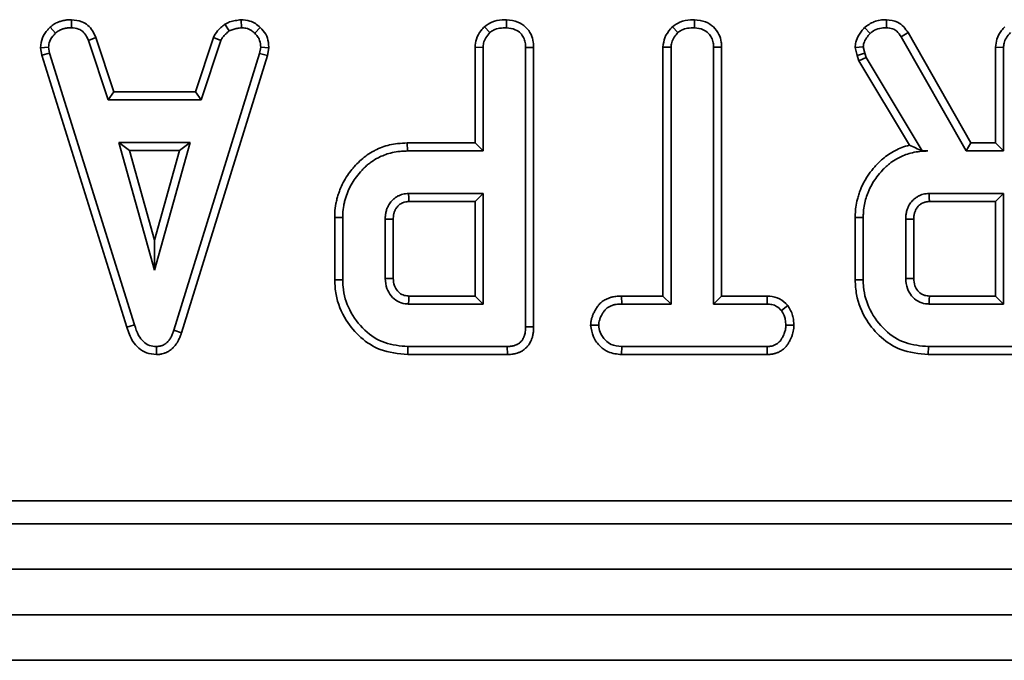
# Model space of a CAD drawing. Units: millimetres. Extents: x 8 to 903, y 1 to 632.
# Drawn here: x 62 to 66, y 48 to 51 of the extents above; entities that cross this region are included whole.
import ezdxf

# ---------------------------------------------------------------- set-up
doc = ezdxf.new("R2010")
doc.units = ezdxf.units.MM

msp = doc.modelspace()

# ---------------------------------------------------------------- linework, layer by layer
at = {"color": 7, "linetype": 'Continuous', "lineweight": 35}
for p, q in [((61.9856, 50.5914), (61.9849, 50.5561)), ((62.6578, 50.5712), (62.6776, 50.5418)), ((62.7293, 50.5915), (62.7309, 50.5561)), ((63.8946, 50.5914), (63.8943, 50.5561)), ((64.7196, 50.5914), (64.7194, 50.5561)), ((65.5626, 50.5914), (65.562, 50.5561)), ((61.8912, 50.5585), (61.9151, 50.5325)), ((62.8139, 50.5575), (62.7896, 50.5319)), ((63.7977, 50.5608), (63.8217, 50.5348)), ((64.6229, 50.5608), (64.6471, 50.5348)), ((65.4662, 50.5568), (65.4908, 50.5313)), ((65.6575, 50.5346), (65.6276, 50.5159)), ((65.6575, 50.5346), (65.9334, 50.05)), ((62.0926, 50.5131), (62.0598, 50.5001)), ((62.0598, 50.5001), (62.1459, 50.2388)), ((62.0926, 50.5131), (62.1714, 50.274)), ((62.5292, 50.274), (62.608, 50.5135)), ((62.5548, 50.2388), (62.6408, 50.5004)), ((62.608, 50.5135), (62.6408, 50.5004)), ((65.6276, 50.5159), (65.9128, 50.0148)), ((61.8484, 50.468), (61.8839, 50.4704)), ((61.855, 50.4351), (61.8484, 50.468)), ((61.855, 50.4351), (61.8892, 50.4438)), ((61.8892, 50.4438), (61.8839, 50.4704)), ((62.2616, 49.2512), (61.8892, 50.4438)), ((62.8109, 50.4426), (62.4349, 49.2273)), ((62.8158, 50.4704), (62.8109, 50.4426)), ((62.8452, 50.4343), (62.8109, 50.4426)), ((62.8513, 50.4683), (62.8158, 50.4704)), ((62.8513, 50.4683), (62.8452, 50.4343)), ((63.7564, 50.05), (63.7564, 50.4707)), ((63.7564, 50.4707), (63.7917, 50.4698)), ((63.7917, 50.0148), (63.7917, 50.4698)), ((64.0136, 50.4698), (63.9783, 50.4692)), ((63.9783, 50.4692), (63.9783, 49.243)), ((64.0136, 50.4698), (64.0136, 49.2426)), ((64.5815, 50.4715), (64.6167, 50.4701)), ((64.5815, 49.378), (64.5815, 50.4715)), ((64.6167, 49.3428), (64.6167, 50.4701)), ((64.8387, 50.4705), (64.8034, 50.4701)), ((64.8034, 50.4701), (64.8034, 49.3428)), ((64.8387, 50.4705), (64.8387, 49.378)), ((65.4248, 50.4694), (65.4605, 50.4718)), ((65.4333, 50.434), (65.4248, 50.4694)), ((65.4333, 50.434), (65.4672, 50.4441)), ((65.4672, 50.4441), (65.4605, 50.4718)), ((65.4736, 50.426), (65.4672, 50.4441)), ((66.0412, 50.05), (66.0412, 50.4707)), ((66.0412, 50.4707), (66.0765, 50.4698)), ((66.0765, 50.0148), (66.0765, 50.4698)), ((62.2279, 49.241), (61.855, 50.4351)), ((62.8452, 50.4343), (62.4683, 49.2159)), ((65.4415, 50.4109), (65.4333, 50.434)), ((65.4415, 50.4109), (65.4736, 50.426)), ((65.6631, 50.0404), (65.4415, 50.4109)), ((65.7195, 50.0148), (65.4736, 50.426)), ((62.1714, 50.274), (62.1459, 50.2388)), ((62.1714, 50.274), (62.5292, 50.274)), ((62.5292, 50.274), (62.5548, 50.2388)), ((62.1459, 50.2388), (62.5548, 50.2388)), ((62.2393, 50.0168), (62.1928, 50.0521)), ((62.1928, 50.0521), (62.3491, 49.4921)), ((62.5055, 50.0521), (62.1928, 50.0521)), ((62.3491, 49.4921), (62.5055, 50.0521)), ((62.459, 50.0168), (62.5055, 50.0521)), ((63.459, 50.05), (63.4595, 50.0148)), ((63.459, 50.05), (63.7564, 50.05)), ((63.7564, 50.05), (63.7917, 50.0148)), ((65.9334, 50.05), (65.9128, 50.0148)), ((65.9334, 50.05), (66.0412, 50.05)), ((66.0412, 50.05), (66.0765, 50.0148)), ((62.2393, 50.0168), (62.3491, 49.6233)), ((62.459, 50.0168), (62.2393, 50.0168)), ((62.3491, 49.6233), (62.459, 50.0168)), ((63.4595, 50.0148), (63.7917, 50.0148)), ((65.7192, 50.0142), (65.7446, 50.0148)), ((65.7192, 50.0142), (65.7195, 50.0148)), ((65.7446, 50.0148), (65.7195, 50.0148)), ((65.9128, 50.0148), (66.0765, 50.0148)), ((63.7917, 49.8281), (63.465, 49.8281)), ((63.7564, 49.7928), (63.466, 49.7928)), ((63.7564, 49.7928), (63.7917, 49.8281)), ((63.7564, 49.378), (63.7564, 49.7928)), ((63.7917, 49.3428), (63.7917, 49.8281)), ((66.0765, 49.8281), (65.7498, 49.8281)), ((66.0412, 49.7928), (65.7508, 49.7928)), ((66.0412, 49.7928), (66.0765, 49.8281)), ((66.0412, 49.378), (66.0412, 49.7928)), ((66.0765, 49.3428), (66.0765, 49.8281)), ((63.1404, 49.4483), (63.1404, 49.7226)), ((63.1404, 49.7226), (63.1757, 49.7222)), ((63.1757, 49.4486), (63.1757, 49.7222)), ((63.3623, 49.7161), (63.3623, 49.4548)), ((63.3976, 49.7156), (63.3976, 49.4554)), ((65.4252, 49.7226), (65.4605, 49.7222)), ((65.4252, 49.4483), (65.4252, 49.7226)), ((65.4605, 49.4486), (65.4605, 49.7222)), ((65.6471, 49.7161), (65.6471, 49.4548)), ((65.6824, 49.7156), (65.6824, 49.4554)), ((62.3491, 49.6233), (62.3491, 49.4921)), ((63.1404, 49.4483), (63.1757, 49.4486)), ((65.4252, 49.4483), (65.4605, 49.4486)), ((63.4659, 49.378), (63.7564, 49.378)), ((63.7564, 49.378), (63.7917, 49.3428)), ((64.3997, 49.378), (64.4003, 49.3428)), ((64.3997, 49.378), (64.5815, 49.378)), ((64.5815, 49.378), (64.6167, 49.3428)), ((64.8387, 49.378), (64.8034, 49.3428)), ((64.8387, 49.378), (65.0394, 49.378)), ((65.0394, 49.378), (65.0385, 49.3428)), ((65.7507, 49.378), (66.0412, 49.378)), ((66.0412, 49.378), (66.0765, 49.3428)), ((63.465, 49.3428), (63.7917, 49.3428)), ((64.4003, 49.3428), (64.6167, 49.3428)), ((64.8034, 49.3428), (65.0385, 49.3428)), ((65.1293, 49.3365), (65.1015, 49.3145)), ((65.7498, 49.3428), (66.0765, 49.3428)), ((64.0136, 49.2426), (63.9783, 49.243)), ((64.264, 49.2494), (64.2994, 49.2494)), ((65.156, 49.2493), (65.1207, 49.2494)), ((62.4683, 49.2159), (62.4349, 49.2273)), ((62.3581, 49.1208), (62.3579, 49.1561)), ((63.4613, 49.1208), (63.4618, 49.1561)), ((63.8975, 49.1561), (63.4618, 49.1561)), ((63.8983, 49.1208), (63.8975, 49.1561)), ((64.3997, 49.1208), (64.4006, 49.1561)), ((65.0382, 49.1561), (64.4006, 49.1561)), ((65.0391, 49.1208), (65.0382, 49.1561)), ((65.7461, 49.1208), (65.7466, 49.1561)), ((66.1823, 49.1561), (65.7466, 49.1561)), ((63.8983, 49.1208), (63.4613, 49.1208)), ((65.0391, 49.1208), (64.3997, 49.1208)), ((66.1831, 49.1208), (65.7461, 49.1208)), ((51.8893, 48.4781), (83.2242, 48.4781)), ((142.5068, 48.3781), (42.6068, 48.3781)), ((142.5068, 48.1781), (42.6068, 48.1781)), ((142.5068, 47.9781), (42.6068, 47.9781)), ((142.5068, 47.7781), (42.6068, 47.7781))]:
    msp.add_line(p, q, dxfattribs=at)
at = {"color": 7, "linetype": 'Continuous', "lineweight": 35, "flags": 128}
for points in [[(63.466, 49.7928), (63.4656, 49.8092), (63.465, 49.8281)], [(65.7508, 49.7928), (65.7504, 49.8092), (65.7498, 49.8281)], [(63.3976, 49.7156), (63.3813, 49.7158), (63.3623, 49.7161)], [(65.6824, 49.7156), (65.6661, 49.7158), (65.6471, 49.7161)], [(63.3976, 49.4554), (63.3823, 49.4551), (63.3623, 49.4548)], [(65.6824, 49.4554), (65.6671, 49.4551), (65.6471, 49.4548)], [(63.4659, 49.378), (63.4655, 49.3628), (63.465, 49.3428)], [(65.7507, 49.378), (65.7503, 49.3628), (65.7498, 49.3428)], [(62.2279, 49.241), (62.2426, 49.2455), (62.2616, 49.2512)]]:
    msp.add_lwpolyline(points, dxfattribs=at)
at = {"color": 7, "linetype": 'Continuous', "lineweight": 35}
for points, knots in [([(61.8912, 50.5585), (61.8941, 50.5608), (61.8996, 50.5652), (61.9086, 50.5716), (61.9184, 50.5773), (61.9276, 50.5814), (61.9363, 50.5844), (61.9442, 50.5868), (61.9525, 50.5885), (61.961, 50.5899), (61.9691, 50.5907), (61.9777, 50.5911), (61.983, 50.5913), (61.9856, 50.5914)], [0, 0, 0, 0, 0.108654, 0.205281, 0.323399, 0.440396, 0.501062, 0.592335, 0.68392, 0.74786, 0.846483, 0.923224, 1, 1, 1, 1]), ([(61.9856, 50.5914), (62.0008, 50.5897), (62.0265, 50.5869), (62.0584, 50.568), (62.0786, 50.5426), (62.0879, 50.5231), (62.0926, 50.5131)], [0, 0, 0, 0, 0.321834, 0.54364, 0.765313, 1, 1, 1, 1]), ([(62.608, 50.5135), (62.6134, 50.5234), (62.6223, 50.5397), (62.6411, 50.5574), (62.6522, 50.5666), (62.6578, 50.5712)], [0, 0, 0, 0, 0.438944, 0.718228, 1, 1, 1, 1]), ([(62.6578, 50.5712), (62.6648, 50.5749), (62.6794, 50.5825), (62.704, 50.5878), (62.7208, 50.5902), (62.7293, 50.5915)], [0, 0, 0, 0, 0.318679, 0.65735, 1, 1, 1, 1]), ([(62.7293, 50.5915), (62.7426, 50.5904), (62.7646, 50.5887), (62.7934, 50.5753), (62.8069, 50.5635), (62.8139, 50.5575)], [0, 0, 0, 0, 0.425302, 0.704756, 1, 1, 1, 1]), ([(63.7977, 50.5608), (63.8082, 50.5683), (63.8315, 50.5849), (63.8667, 50.5904), (63.8884, 50.5912), (63.8946, 50.5914)], [0, 0, 0, 0, 0.369519, 0.819585, 1, 1, 1, 1]), ([(63.8946, 50.5914), (63.9119, 50.5894), (63.9426, 50.5858), (63.9801, 50.5605), (64.0037, 50.5291), (64.0126, 50.4968), (64.0133, 50.4775), (64.0136, 50.4698)], [0, 0, 0, 0, 0.270345, 0.481837, 0.694223, 0.878878, 1, 1, 1, 1]), ([(64.6229, 50.5608), (64.6336, 50.5684), (64.6574, 50.5854), (64.6927, 50.5903), (64.7141, 50.5912), (64.7196, 50.5914)], [0, 0, 0, 0, 0.376753, 0.838698, 1, 1, 1, 1]), ([(64.7196, 50.5914), (64.7365, 50.5895), (64.7669, 50.5859), (64.8044, 50.5611), (64.828, 50.5295), (64.8378, 50.4975), (64.8384, 50.4782), (64.8387, 50.4705)], [0, 0, 0, 0, 0.265425, 0.479021, 0.693613, 0.878904, 1, 1, 1, 1]), ([(65.4662, 50.5568), (65.4794, 50.5665), (65.5, 50.5816), (65.5344, 50.5903), (65.5531, 50.591), (65.5626, 50.5914)], [0, 0, 0, 0, 0.463709, 0.726976, 1, 1, 1, 1]), ([(65.5626, 50.5914), (65.5791, 50.5895), (65.6074, 50.5863), (65.6388, 50.5616), (65.6514, 50.5433), (65.6575, 50.5346)], [0, 0, 0, 0, 0.423606, 0.723578, 1, 1, 1, 1]), ([(61.8484, 50.468), (61.8504, 50.4832), (61.8541, 50.5124), (61.8746, 50.541), (61.8877, 50.5548), (61.8912, 50.5585)], [0, 0, 0, 0, 0.439919, 0.851008, 1, 1, 1, 1]), ([(61.8839, 50.4704), (61.8852, 50.4794), (61.8881, 50.4999), (61.9029, 50.5195), (61.913, 50.5302), (61.9151, 50.5325)], [0, 0, 0, 0, 0.379253, 0.867192, 1, 1, 1, 1]), ([(61.9151, 50.5325), (61.9173, 50.5342), (61.9208, 50.5369), (61.9268, 50.5413), (61.9332, 50.5452), (61.9405, 50.5485), (61.9466, 50.5507), (61.9517, 50.5522), (61.9567, 50.5534), (61.962, 50.5544), (61.9677, 50.5551), (61.9753, 50.5557), (61.981, 50.556), (61.9849, 50.5561)], [0, 0, 0, 0, 0.1108548, 0.1756424, 0.296403, 0.4068358, 0.4936732, 0.556516, 0.6195096, 0.6956242, 0.7714914, 0.8475246, 1, 1, 1, 1]), ([(61.9849, 50.5561), (61.9955, 50.555), (62.0134, 50.5532), (62.0375, 50.5393), (62.0504, 50.5199), (62.0571, 50.5059), (62.0598, 50.5001)], [0, 0, 0, 0, 0.318279, 0.534007, 0.807375, 1, 1, 1, 1]), ([(62.6408, 50.5004), (62.6434, 50.5054), (62.6486, 50.5154), (62.6619, 50.5287), (62.6719, 50.5371), (62.6776, 50.5418)], [0, 0, 0, 0, 0.300948, 0.601701, 1, 1, 1, 1]), ([(62.6776, 50.5418), (62.6831, 50.5445), (62.6942, 50.5498), (62.7125, 50.5534), (62.7248, 50.5552), (62.7309, 50.5561)], [0, 0, 0, 0, 0.328566, 0.663174, 1, 1, 1, 1]), ([(62.7309, 50.5561), (62.7375, 50.5557), (62.753, 50.5549), (62.7736, 50.5461), (62.7849, 50.5361), (62.7896, 50.5319)], [0, 0, 0, 0, 0.304412, 0.71152, 1, 1, 1, 1]), ([(62.7896, 50.5319), (62.7941, 50.5274), (62.8031, 50.5184), (62.8139, 50.4975), (62.8151, 50.4807), (62.8158, 50.4704)], [0, 0, 0, 0, 0.2752688, 0.5533111, 1, 1, 1, 1]), ([(62.8139, 50.5575), (62.8227, 50.5481), (62.8402, 50.5294), (62.8497, 50.4965), (62.8508, 50.4761), (62.8513, 50.4683)], [0, 0, 0, 0, 0.383774, 0.762429, 1, 1, 1, 1]), ([(63.7564, 50.4707), (63.7577, 50.4828), (63.7604, 50.5092), (63.7782, 50.5392), (63.7927, 50.5553), (63.7977, 50.5608)], [0, 0, 0, 0, 0.357426, 0.778987, 1, 1, 1, 1]), ([(63.7917, 50.4698), (63.7921, 50.4758), (63.793, 50.4908), (63.8035, 50.5136), (63.8155, 50.5276), (63.8217, 50.5348)], [0, 0, 0, 0, 0.245619, 0.611263, 1, 1, 1, 1]), ([(63.8217, 50.5348), (63.8268, 50.5386), (63.8395, 50.5482), (63.8651, 50.5548), (63.8844, 50.5557), (63.8943, 50.5561)], [0, 0, 0, 0, 0.247245, 0.613449, 1, 1, 1, 1]), ([(63.8943, 50.5561), (63.9078, 50.5545), (63.9306, 50.5517), (63.956, 50.5336), (63.9709, 50.5135), (63.9775, 50.4914), (63.9781, 50.4765), (63.9783, 50.4692)], [0, 0, 0, 0, 0.294249, 0.499239, 0.669487, 0.839216, 1, 1, 1, 1]), ([(64.5815, 50.4715), (64.5832, 50.4855), (64.587, 50.515), (64.6072, 50.5431), (64.6202, 50.5577), (64.6229, 50.5608)], [0, 0, 0, 0, 0.415769, 0.876634, 1, 1, 1, 1]), ([(64.6167, 50.4701), (64.6174, 50.477), (64.6188, 50.493), (64.63, 50.5154), (64.6415, 50.5285), (64.6471, 50.5348)], [0, 0, 0, 0, 0.283995, 0.654815, 1, 1, 1, 1]), ([(64.6471, 50.5348), (64.6523, 50.5387), (64.6649, 50.5482), (64.6904, 50.5548), (64.7095, 50.5557), (64.7194, 50.5561)], [0, 0, 0, 0, 0.25229, 0.612685, 1, 1, 1, 1]), ([(64.7194, 50.5561), (64.7328, 50.5545), (64.7555, 50.5516), (64.7811, 50.5334), (64.7958, 50.5129), (64.8028, 50.4912), (64.8032, 50.4767), (64.8034, 50.4701)], [0, 0, 0, 0, 0.295209, 0.50203, 0.677629, 0.8521, 1, 1, 1, 1]), ([(65.4248, 50.4694), (65.4255, 50.4772), (65.4272, 50.4963), (65.4382, 50.5205), (65.4526, 50.5411), (65.4616, 50.5515), (65.4662, 50.5568)], [0, 0, 0, 0, 0.238796, 0.579949, 0.788861, 1, 1, 1, 1]), ([(65.4605, 50.4718), (65.4611, 50.4773), (65.4628, 50.4914), (65.4742, 50.5117), (65.4853, 50.5248), (65.4908, 50.5313)], [0, 0, 0, 0, 0.244176, 0.6215, 1, 1, 1, 1]), ([(65.4908, 50.5313), (65.4972, 50.5363), (65.5119, 50.5478), (65.5373, 50.5552), (65.5549, 50.5558), (65.562, 50.5561)], [0, 0, 0, 0, 0.313202, 0.724213, 1, 1, 1, 1]), ([(65.562, 50.5561), (65.5714, 50.5553), (65.5878, 50.554), (65.6114, 50.5394), (65.6215, 50.5247), (65.6276, 50.5159)], [0, 0, 0, 0, 0.344878, 0.602991, 1, 1, 1, 1]), ([(66.0412, 50.4707), (66.0425, 50.4828), (66.0452, 50.5092), (66.063, 50.5392), (66.0775, 50.5553), (66.0825, 50.5608)], [0, 0, 0, 0, 0.357426, 0.778987, 1, 1, 1, 1]), ([(66.0765, 50.4698), (66.0769, 50.4758), (66.0778, 50.4908), (66.0883, 50.5136), (66.1003, 50.5276), (66.1065, 50.5348)], [0, 0, 0, 0, 0.245619, 0.611263, 1, 1, 1, 1]), ([(63.1404, 49.7226), (63.1405, 49.7294), (63.141, 49.7499), (63.1442, 49.7773), (63.1503, 49.8042), (63.1561, 49.8243), (63.1647, 49.8485), (63.1774, 49.8765), (63.1954, 49.9065), (63.2124, 49.9291), (63.2303, 49.9506), (63.2499, 49.971), (63.276, 49.993), (63.2994, 50.0079), (63.3233, 50.0208), (63.3488, 50.0321), (63.3819, 50.042), (63.4189, 50.0486), (63.4449, 50.0495), (63.459, 50.05)], [0, 0, 0, 0, 0.0402797, 0.1212749, 0.1621506, 0.2033719, 0.2447495, 0.3137091, 0.385105, 0.4506788, 0.4804293, 0.5504694, 0.6177011, 0.681891, 0.7134415, 0.7786034, 0.8463778, 0.9168017, 1, 1, 1, 1]), ([(63.1757, 49.7222), (63.1758, 49.728), (63.1761, 49.7456), (63.1787, 49.7693), (63.1838, 49.7928), (63.1903, 49.816), (63.2005, 49.8434), (63.2163, 49.8738), (63.2365, 49.903), (63.2557, 49.9264), (63.2737, 49.9443), (63.2873, 49.9564), (63.3063, 49.9709), (63.3297, 49.9847), (63.3578, 49.9976), (63.3866, 50.0069), (63.414, 50.012), (63.4388, 50.0142), (63.4526, 50.0146), (63.4595, 50.0148)], [0, 0, 0, 0, 0.037971, 0.116582, 0.157414, 0.197368, 0.275652, 0.350735, 0.423653, 0.510038, 0.551044, 0.59115, 0.630593, 0.709235, 0.770543, 0.83524, 0.90869, 0.954269, 1, 1, 1, 1]), ([(65.4252, 49.7226), (65.4253, 49.7275), (65.4256, 49.7426), (65.4276, 49.7695), (65.4334, 49.7983), (65.4406, 49.8236), (65.4476, 49.8432), (65.4554, 49.8616), (65.4641, 49.879), (65.474, 49.8962), (65.4854, 49.9132), (65.4977, 49.9296), (65.5115, 49.9464), (65.5271, 49.9632), (65.5473, 49.9818), (65.5719, 50.0005), (65.6002, 50.017), (65.6306, 50.031), (65.6517, 50.0371), (65.6631, 50.0404)], [0, 0, 0, 0, 0.034313, 0.106178, 0.189651, 0.24048, 0.291516, 0.336235, 0.381111, 0.427671, 0.47617, 0.524827, 0.572282, 0.629141, 0.686319, 0.76496, 0.845669, 0.917051, 1, 1, 1, 1]), ([(65.4605, 49.7222), (65.4606, 49.728), (65.4609, 49.7448), (65.4637, 49.7716), (65.4706, 49.8016), (65.4784, 49.8252), (65.4884, 49.8494), (65.5011, 49.8738), (65.5213, 49.903), (65.5404, 49.9263), (65.5581, 49.944), (65.5716, 49.9558), (65.5905, 49.9703), (65.6135, 49.9843), (65.6414, 49.997), (65.6698, 50.0064), (65.6949, 50.0113), (65.7204, 50.0141), (65.7349, 50.0145), (65.7446, 50.0148)], [0, 0, 0, 0, 0.03795, 0.11148, 0.177577, 0.241732, 0.275511, 0.350545, 0.423414, 0.509741, 0.549421, 0.589267, 0.628404, 0.706638, 0.766847, 0.830836, 0.903853, 0.936089, 1, 1, 1, 1]), ([(65.7192, 50.0142), (65.7096, 50.0191), (65.6903, 50.0288), (65.6722, 50.0365), (65.6631, 50.0404)], [0, 0, 0, 0, 0.499858, 1, 1, 1, 1]), ([(63.465, 49.8281), (63.4605, 49.8278), (63.4517, 49.8274), (63.439, 49.8252), (63.4273, 49.8212), (63.4179, 49.8167), (63.4104, 49.8123), (63.4032, 49.8072), (63.3966, 49.8015), (63.3896, 49.7944), (63.3835, 49.7872), (63.3783, 49.7793), (63.3744, 49.7719), (63.3713, 49.765), (63.3684, 49.7572), (63.3659, 49.7491), (63.3636, 49.7386), (63.3627, 49.7275), (63.3624, 49.7192), (63.3623, 49.7161)], [0, 0, 0, 0, 0.0801585, 0.1552055, 0.2260496, 0.2978776, 0.3385186, 0.3800328, 0.454639, 0.4903569, 0.5567658, 0.6216163, 0.6559349, 0.7050322, 0.754428, 0.8040398, 0.8540106, 0.9450458, 1, 1, 1, 1]), ([(63.466, 49.7928), (63.463, 49.7927), (63.4567, 49.7923), (63.4488, 49.7911), (63.4414, 49.7887), (63.4344, 49.7856), (63.4281, 49.7817), (63.4234, 49.778), (63.419, 49.7741), (63.4139, 49.7687), (63.4095, 49.7626), (63.4065, 49.7572), (63.4042, 49.7523), (63.4021, 49.7467), (63.4003, 49.741), (63.399, 49.7356), (63.3983, 49.7306), (63.3979, 49.7239), (63.3977, 49.7189), (63.3976, 49.7156)], [0, 0, 0, 0, 0.079335, 0.162411, 0.204591, 0.28164, 0.359745, 0.396192, 0.433874, 0.512326, 0.58707, 0.629518, 0.672209, 0.727557, 0.783171, 0.826702, 0.870515, 0.914725, 1, 1, 1, 1]), ([(65.7498, 49.8281), (65.7453, 49.8278), (65.7365, 49.8274), (65.7238, 49.8252), (65.7121, 49.8212), (65.7027, 49.8167), (65.6952, 49.8123), (65.688, 49.8072), (65.6814, 49.8015), (65.6744, 49.7944), (65.6683, 49.7872), (65.6631, 49.7793), (65.6592, 49.7719), (65.6561, 49.765), (65.6532, 49.7572), (65.6507, 49.7491), (65.6484, 49.7386), (65.6475, 49.7275), (65.6472, 49.7192), (65.6471, 49.7161)], [0, 0, 0, 0, 0.080159, 0.155205, 0.22605, 0.297878, 0.338519, 0.380033, 0.454639, 0.490357, 0.556766, 0.621616, 0.655935, 0.705032, 0.754428, 0.80404, 0.854011, 0.945046, 1, 1, 1, 1]), ([(65.7508, 49.7928), (65.7478, 49.7927), (65.7415, 49.7923), (65.7336, 49.7911), (65.7262, 49.7887), (65.7192, 49.7856), (65.7129, 49.7817), (65.7082, 49.778), (65.7038, 49.7741), (65.6987, 49.7687), (65.6943, 49.7626), (65.6913, 49.7572), (65.689, 49.7523), (65.6869, 49.7467), (65.6851, 49.741), (65.6838, 49.7356), (65.6831, 49.7306), (65.6827, 49.7239), (65.6825, 49.7189), (65.6824, 49.7156)], [0, 0, 0, 0, 0.0793352, 0.162411, 0.2045912, 0.2816403, 0.3597448, 0.3961919, 0.4338744, 0.5123259, 0.5870695, 0.6295184, 0.6722087, 0.7275572, 0.7831714, 0.8267018, 0.870515, 0.9147247, 1, 1, 1, 1]), ([(63.4613, 49.1208), (63.4198, 49.1248), (63.3446, 49.1319), (63.2517, 49.1926), (63.183, 49.2749), (63.1448, 49.365), (63.1415, 49.4268), (63.1404, 49.4483)], [0, 0, 0, 0, 0.2429349, 0.4396831, 0.6356358, 0.8730585, 1, 1, 1, 1]), ([(63.4618, 49.1561), (63.4273, 49.159), (63.3579, 49.1649), (63.2664, 49.2252), (63.2015, 49.3118), (63.177, 49.3929), (63.1759, 49.4383), (63.1757, 49.4486)], [0, 0, 0, 0, 0.226077, 0.454814, 0.699398, 0.931704, 1, 1, 1, 1]), ([(63.3623, 49.4548), (63.3636, 49.4399), (63.3658, 49.4124), (63.3868, 49.3775), (63.4146, 49.3534), (63.443, 49.3438), (63.4597, 49.343), (63.465, 49.3428)], [0, 0, 0, 0, 0.26249, 0.482909, 0.703225, 0.906035, 1, 1, 1, 1]), ([(63.3976, 49.4554), (63.3984, 49.4444), (63.3998, 49.4247), (63.4146, 49.4002), (63.4335, 49.3839), (63.4523, 49.3786), (63.4628, 49.3782), (63.4659, 49.378)], [0, 0, 0, 0, 0.284738, 0.505531, 0.726331, 0.918783, 1, 1, 1, 1]), ([(65.7461, 49.1208), (65.7046, 49.1248), (65.6294, 49.1319), (65.5365, 49.1926), (65.4678, 49.2749), (65.4296, 49.365), (65.4263, 49.4268), (65.4252, 49.4483)], [0, 0, 0, 0, 0.242935, 0.439683, 0.635636, 0.873058, 1, 1, 1, 1]), ([(65.7466, 49.1561), (65.7121, 49.159), (65.6427, 49.1649), (65.5512, 49.2252), (65.4863, 49.3118), (65.4618, 49.3929), (65.4607, 49.4383), (65.4605, 49.4486)], [0, 0, 0, 0, 0.2260775, 0.4548139, 0.699398, 0.9317043, 1, 1, 1, 1]), ([(65.6471, 49.4548), (65.6484, 49.4399), (65.6506, 49.4124), (65.6716, 49.3775), (65.6994, 49.3534), (65.7278, 49.3438), (65.7445, 49.343), (65.7498, 49.3428)], [0, 0, 0, 0, 0.26249, 0.482909, 0.703225, 0.906035, 1, 1, 1, 1]), ([(65.6824, 49.4554), (65.6832, 49.4444), (65.6846, 49.4247), (65.6994, 49.4002), (65.7183, 49.3839), (65.7371, 49.3786), (65.7476, 49.3782), (65.7507, 49.378)], [0, 0, 0, 0, 0.284738, 0.505531, 0.726331, 0.918783, 1, 1, 1, 1]), ([(64.264, 49.2494), (64.2642, 49.2519), (64.2647, 49.2594), (64.2663, 49.2716), (64.2701, 49.2853), (64.2755, 49.2992), (64.2811, 49.311), (64.2867, 49.3209), (64.2929, 49.3305), (64.2999, 49.3395), (64.3081, 49.3478), (64.3149, 49.3536), (64.3224, 49.3587), (64.3319, 49.3641), (64.3436, 49.3693), (64.3551, 49.3728), (64.3692, 49.376), (64.3833, 49.3775), (64.3952, 49.3779), (64.3997, 49.378)], [0, 0, 0, 0, 0.036505, 0.107824, 0.175722, 0.240896, 0.321865, 0.363212, 0.40421, 0.4847, 0.527331, 0.57039, 0.613827, 0.657702, 0.726959, 0.796897, 0.829396, 0.935317, 1, 1, 1, 1]), ([(65.0394, 49.378), (65.0541, 49.3766), (65.0845, 49.3737), (65.1131, 49.3529), (65.1267, 49.3392), (65.1293, 49.3365)], [0, 0, 0, 0, 0.428163, 0.88901, 1, 1, 1, 1]), ([(64.2994, 49.2494), (64.2996, 49.2514), (64.2998, 49.2554), (64.3008, 49.2636), (64.303, 49.2721), (64.3062, 49.281), (64.3096, 49.2889), (64.3136, 49.2968), (64.3178, 49.3041), (64.3228, 49.3116), (64.3297, 49.32), (64.3395, 49.3281), (64.3492, 49.3333), (64.3576, 49.3366), (64.3641, 49.3386), (64.3719, 49.3405), (64.3808, 49.3418), (64.3909, 49.3424), (64.3972, 49.3427), (64.4003, 49.3428)], [0, 0, 0, 0, 0.038727, 0.077496, 0.161456, 0.207426, 0.262202, 0.330314, 0.378639, 0.424949, 0.507844, 0.588504, 0.670902, 0.722044, 0.763974, 0.802941, 0.878077, 0.938995, 1, 1, 1, 1]), ([(65.0385, 49.3428), (65.0457, 49.3423), (65.0602, 49.3415), (65.0827, 49.3324), (65.0948, 49.3209), (65.1015, 49.3145)], [0, 0, 0, 0, 0.303981, 0.610977, 1, 1, 1, 1]), ([(65.1293, 49.3365), (65.1338, 49.3293), (65.1423, 49.3156), (65.1505, 49.2935), (65.1552, 49.2715), (65.1557, 49.2568), (65.156, 49.2493)], [0, 0, 0, 0, 0.2739579, 0.5230733, 0.7591328, 1, 1, 1, 1]), ([(65.1015, 49.3145), (65.1058, 49.3071), (65.1131, 49.2946), (65.1195, 49.2724), (65.1203, 49.2579), (65.1207, 49.2494)], [0, 0, 0, 0, 0.369382, 0.630725, 1, 1, 1, 1]), ([(62.3581, 49.1208), (62.3431, 49.1222), (62.3147, 49.1248), (62.2788, 49.1474), (62.2467, 49.1851), (62.2352, 49.2194), (62.2279, 49.241)], [0, 0, 0, 0, 0.233923, 0.440256, 0.645838, 1, 1, 1, 1]), ([(62.3579, 49.1561), (62.3475, 49.157), (62.3267, 49.1587), (62.2988, 49.1769), (62.2754, 49.2083), (62.2668, 49.2353), (62.2616, 49.2512)], [0, 0, 0, 0, 0.210168, 0.423013, 0.659455, 1, 1, 1, 1]), ([(63.9783, 49.243), (63.9783, 49.2397), (63.9781, 49.2344), (63.9776, 49.225), (63.9763, 49.216), (63.9741, 49.2073), (63.9721, 49.201), (63.9697, 49.1951), (63.9657, 49.1872), (63.9604, 49.1797), (63.9541, 49.1735), (63.9485, 49.1692), (63.9426, 49.1658), (63.9362, 49.1628), (63.9298, 49.1605), (63.9229, 49.1587), (63.9162, 49.1574), (63.9078, 49.1565), (63.9015, 49.1563), (63.8975, 49.1561)], [0, 0, 0, 0, 0.073101, 0.116559, 0.206982, 0.273855, 0.313346, 0.352981, 0.415141, 0.507358, 0.554669, 0.608478, 0.663108, 0.702785, 0.764273, 0.812697, 0.861403, 0.913267, 1, 1, 1, 1]), ([(64.0136, 49.2426), (64.0135, 49.2385), (64.0133, 49.2313), (64.0124, 49.2186), (64.0102, 49.2054), (64.0069, 49.1935), (64.002, 49.1805), (63.9967, 49.1702), (63.9898, 49.1603), (63.9829, 49.152), (63.9743, 49.1443), (63.9653, 49.1382), (63.9571, 49.1335), (63.9477, 49.1293), (63.937, 49.1258), (63.927, 49.1235), (63.9175, 49.122), (63.9079, 49.1212), (63.9015, 49.121), (63.8983, 49.1208)], [0, 0, 0, 0, 0.0640979, 0.1135101, 0.2005014, 0.2746251, 0.3080096, 0.4202598, 0.4543817, 0.4990805, 0.5896477, 0.6357319, 0.6710328, 0.736999, 0.798318, 0.8482769, 0.8985353, 0.9492162, 1, 1, 1, 1]), ([(64.3997, 49.1208), (64.3794, 49.1228), (64.3451, 49.126), (64.3025, 49.1569), (64.2724, 49.1971), (64.2668, 49.2321), (64.264, 49.2494)], [0, 0, 0, 0, 0.291358, 0.490296, 0.748894, 1, 1, 1, 1]), ([(64.4006, 49.1561), (64.3842, 49.1575), (64.3576, 49.1597), (64.3251, 49.1852), (64.3044, 49.2145), (64.3009, 49.2391), (64.2994, 49.2494)], [0, 0, 0, 0, 0.315506, 0.513473, 0.796045, 1, 1, 1, 1]), ([(65.1207, 49.2494), (65.1206, 49.2471), (65.1204, 49.2425), (65.1199, 49.2356), (65.1188, 49.2289), (65.1169, 49.2213), (65.1139, 49.2127), (65.1099, 49.2037), (65.1059, 49.1959), (65.1012, 49.1881), (65.0957, 49.1801), (65.088, 49.172), (65.0803, 49.1667), (65.0732, 49.163), (65.0665, 49.1603), (65.0596, 49.1583), (65.0523, 49.1571), (65.0454, 49.1565), (65.0406, 49.1562), (65.0382, 49.1561)], [0, 0, 0, 0, 0.0494928, 0.099036, 0.1490903, 0.1975869, 0.267765, 0.3433929, 0.4090474, 0.4574058, 0.539839, 0.6171498, 0.6958984, 0.7421279, 0.7887506, 0.8511367, 0.8968687, 0.9483839, 1, 1, 1, 1]), ([(65.156, 49.2493), (65.1559, 49.245), (65.1555, 49.2362), (65.1538, 49.2231), (65.1505, 49.2102), (65.146, 49.1978), (65.1412, 49.1873), (65.1355, 49.1765), (65.1287, 49.1654), (65.1208, 49.1553), (65.1136, 49.1479), (65.1072, 49.1425), (65.1004, 49.1377), (65.0916, 49.1326), (65.0808, 49.1278), (65.0702, 49.1246), (65.0589, 49.1223), (65.0492, 49.1213), (65.0417, 49.121), (65.0391, 49.1208)], [0, 0, 0, 0, 0.0676858, 0.1357697, 0.2045661, 0.2739359, 0.3391904, 0.3831884, 0.4639494, 0.5393021, 0.5817703, 0.624576, 0.6677855, 0.7114093, 0.7818001, 0.8495537, 0.882676, 0.9607929, 1, 1, 1, 1]), ([(62.4349, 49.2273), (62.434, 49.2248), (62.4321, 49.2198), (62.4292, 49.2123), (62.4261, 49.2049), (62.4224, 49.1973), (62.4182, 49.1906), (62.4138, 49.1847), (62.4099, 49.18), (62.4061, 49.1758), (62.4024, 49.1724), (62.3987, 49.1694), (62.3951, 49.1668), (62.3904, 49.1639), (62.3855, 49.1614), (62.3796, 49.1592), (62.3727, 49.1574), (62.3651, 49.1565), (62.3598, 49.1562), (62.3579, 49.1561)], [0, 0, 0, 0, 0.070991, 0.142016, 0.213146, 0.284456, 0.364502, 0.422883, 0.479658, 0.526631, 0.573817, 0.614402, 0.652328, 0.690386, 0.761333, 0.799081, 0.857616, 0.949802, 1, 1, 1, 1]), ([(62.4683, 49.2159), (62.4675, 49.2138), (62.4655, 49.2084), (62.4625, 49.2005), (62.4588, 49.1918), (62.4546, 49.1828), (62.4498, 49.1745), (62.4447, 49.1671), (62.4392, 49.16), (62.4333, 49.1532), (62.4272, 49.1473), (62.4213, 49.1422), (62.4144, 49.1372), (62.4068, 49.1326), (62.4001, 49.1293), (62.392, 49.1261), (62.3812, 49.123), (62.3692, 49.1214), (62.3611, 49.1209), (62.3581, 49.1208)], [0, 0, 0, 0, 0.041948, 0.111882, 0.16089, 0.224014, 0.301895, 0.344091, 0.395948, 0.474276, 0.515919, 0.558716, 0.624941, 0.677025, 0.72945, 0.767432, 0.844018, 0.943777, 1, 1, 1, 1])]:
    msp.add_open_spline(points, degree=3, knots=knots, dxfattribs=at)

doc.saveas('drawing.dxf')
